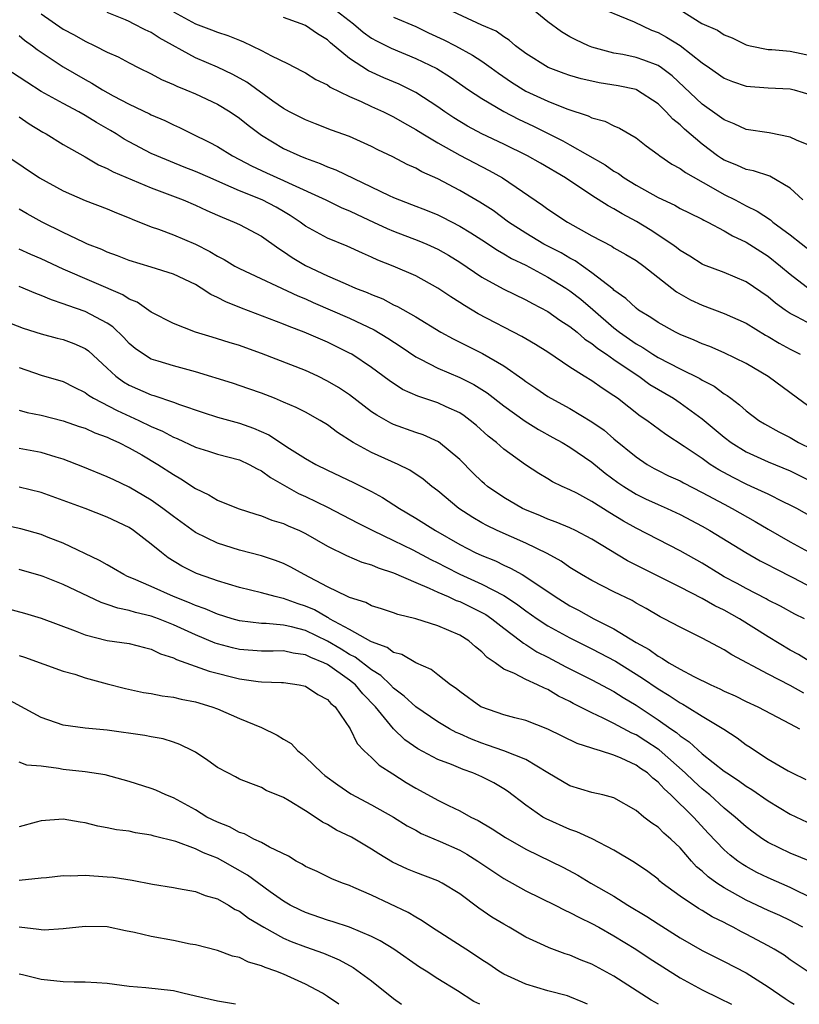
# Model space of a CAD drawing. Units: inches. Extents: x 2571000 to 2574000, y 1554000 to 1557000.
# Drawn here: x 2571533 to 2571604, y 1554000 to 1554089 of the extents above; entities that cross this region are included whole.
import ezdxf

# ---------------------------------------------------------------- set-up
doc = ezdxf.new("R2010")
doc.units = ezdxf.units.IN
doc.header["$MEASUREMENT"] = 0
doc.layers.add('LD25711554_2ft', color=231, linetype='Continuous')

msp = doc.modelspace()

# ---------------------------------------------------------------- linework, layer by layer
at = {"layer": 'LD25711554_2ft'}
for points, elevation in [([(2571561, 1554090.802), (2571563.364, 1554089), (2571564.234, 1554088.233), (2571565, 1554087.681), (2571565.432, 1554087.432), (2571566.765, 1554086.765), (2571569, 1554085.851), (2571570.925, 1554084.925), (2571572.152, 1554084.152), (2571573.806, 1554083), (2571575, 1554082.205), (2571577, 1554081.023), (2571578.325, 1554080.326), (2571579.692, 1554079.692), (2571581.038, 1554079.038), (2571582.368, 1554078.368), (2571583, 1554078.02), (2571586.189, 1554076.189), (2571587, 1554075.617), (2571587.399, 1554075.399), (2571587.94, 1554075), (2571589, 1554074.349), (2571591, 1554073.213), (2571592.517, 1554072.517), (2571593, 1554072.24), (2571593.827, 1554071.827), (2571595, 1554071.273), (2571595.169, 1554071.169), (2571595.523, 1554071), (2571597, 1554070.204), (2571597.749, 1554069.749), (2571599, 1554069.164), (2571601, 1554067.894), (2571602.125, 1554067), (2571603, 1554066.262), (2571604.833, 1554064.833)], 7086), ([(2571604.134, 1554073), (2571603, 1554074.067), (2571601.155, 1554075.154), (2571599.661, 1554075.661), (2571599, 1554075.758), (2571598.162, 1554076.162), (2571597, 1554076.609), (2571596.759, 1554076.759), (2571596.413, 1554077), (2571595, 1554078.081), (2571593.415, 1554079.415), (2571593, 1554079.813), (2571592.334, 1554080.334), (2571591.747, 1554081), (2571591, 1554081.721), (2571589.053, 1554083), (2571589, 1554083.026), (2571587.369, 1554083.37), (2571585.642, 1554083.642), (2571585, 1554083.774), (2571584.01, 1554084.01), (2571583, 1554084.313), (2571582.485, 1554084.484), (2571581.017, 1554085.017), (2571579, 1554086.296), (2571578.048, 1554087), (2571577.496, 1554087.496), (2571577, 1554087.802), (2571576.316, 1554088.316), (2571575, 1554088.873), (2571571.508, 1554090.492)], 7082), ([(2571605.604, 1554077.604), (2571603.578, 1554078.422), (2571603, 1554078.703), (2571601.091, 1554079.091), (2571599, 1554079.404), (2571597.904, 1554079.903), (2571597, 1554080.265), (2571596.588, 1554080.588), (2571595, 1554081.708), (2571592.281, 1554084.28), (2571591.317, 1554085), (2571591, 1554085.212), (2571589.705, 1554085.705), (2571589, 1554085.944), (2571587.8, 1554086.2), (2571587, 1554086.339), (2571585, 1554086.883), (2571584.696, 1554087), (2571583.542, 1554087.542), (2571583, 1554087.82), (2571582.246, 1554088.247), (2571581, 1554089.167), (2571579, 1554090.796)], 7080), ([(2571585, 1554090.752), (2571588.828, 1554089.172), (2571590.413, 1554088.413), (2571591, 1554088.203), (2571591.767, 1554087.768), (2571593.02, 1554087.02), (2571595, 1554085.462), (2571595.681, 1554085), (2571597, 1554084.049), (2571597.761, 1554083.761), (2571599, 1554083.333), (2571601, 1554083.172), (2571603, 1554083.087), (2571603.362, 1554083), (2571605, 1554082.506)], 7078), ([(2571593, 1554090.244), (2571594.97, 1554089.03), (2571596.401, 1554088.4), (2571597, 1554087.987), (2571597.72, 1554087.72), (2571599, 1554087.095), (2571599.356, 1554087), (2571601, 1554086.672), (2571601.338, 1554086.662), (2571603, 1554086.507), (2571605, 1554086.084)], 7076), ([(2571535, 1554089.91), (2571537, 1554088.509), (2571537.986, 1554087.986), (2571539, 1554087.402), (2571539.873, 1554087), (2571541, 1554086.425), (2571541.995, 1554085.995), (2571543, 1554085.443), (2571543.865, 1554085), (2571545, 1554084.45), (2571545.929, 1554083.929), (2571547, 1554083.487), (2571547.321, 1554083.32), (2571548.14, 1554083), (2571549, 1554082.632), (2571551, 1554081.692), (2571552.155, 1554081), (2571553, 1554080.437), (2571553.792, 1554079.792), (2571555, 1554078.894), (2571557, 1554077.686), (2571558.486, 1554077), (2571559, 1554076.787), (2571560.323, 1554076.322), (2571561, 1554076.017), (2571561.744, 1554075.744), (2571566.598, 1554073.401), (2571567, 1554073.22), (2571567.529, 1554073), (2571568.605, 1554072.605), (2571570.038, 1554072.038), (2571571, 1554071.645), (2571571.434, 1554071.434), (2571573, 1554070.62), (2571574.014, 1554070.014), (2571575, 1554069.391), (2571576.436, 1554068.436), (2571577, 1554068.127), (2571577.696, 1554067.696), (2571579, 1554067.071), (2571581, 1554066.009), (2571582.64, 1554065), (2571583, 1554064.758), (2571583.985, 1554063.985), (2571585.072, 1554063.071), (2571587, 1554061.402), (2571587.51, 1554061), (2571589, 1554059.952), (2571589.615, 1554059.615), (2571590.532, 1554059), (2571591, 1554058.711), (2571593, 1554057.68), (2571594.792, 1554056.792), (2571595, 1554056.657), (2571596.093, 1554056.093), (2571597, 1554055.416), (2571597.265, 1554055.265), (2571597.595, 1554055), (2571598.404, 1554054.404), (2571599, 1554053.873), (2571600.164, 1554053), (2571600.674, 1554052.674), (2571601.955, 1554051.955), (2571603, 1554051.433), (2571603.765, 1554051), (2571605, 1554050.39)], 7094), ([(2571605.599, 1554053.599), (2571603.65, 1554055), (2571600.986, 1554056.986), (2571599, 1554058.149), (2571597, 1554059.124), (2571595.691, 1554059.691), (2571595, 1554059.947), (2571594.283, 1554060.283), (2571593, 1554060.801), (2571592.593, 1554061), (2571591, 1554061.876), (2571590.344, 1554062.344), (2571589.238, 1554063), (2571589, 1554063.177), (2571588.074, 1554064.074), (2571587, 1554064.829), (2571586.915, 1554064.915), (2571585, 1554066.392), (2571583.469, 1554067.469), (2571583, 1554067.708), (2571582.196, 1554068.196), (2571580.639, 1554069), (2571579, 1554069.989), (2571577.431, 1554071), (2571576.032, 1554072.032), (2571574.812, 1554072.812), (2571573, 1554073.861), (2571571, 1554074.917), (2571569.566, 1554075.566), (2571569, 1554075.899), (2571568.228, 1554076.229), (2571566.921, 1554076.921), (2571565.564, 1554077.564), (2571565, 1554077.863), (2571563, 1554078.757), (2571561.352, 1554079.352), (2571559.917, 1554079.918), (2571559, 1554080.261), (2571557.539, 1554081), (2571557, 1554081.293), (2571556.029, 1554081.971), (2571553.68, 1554083.68), (2571552.395, 1554084.395), (2571551, 1554085.061), (2571549, 1554085.909), (2571545.726, 1554087.726), (2571545, 1554088.197), (2571544.441, 1554088.441), (2571543.396, 1554089), (2571543, 1554089.188), (2571542.655, 1554089.345), (2571541, 1554090.018)], 7092), ([(2571547, 1554090.066), (2571549, 1554088.989), (2571550.454, 1554088.454), (2571551, 1554088.218), (2571551.941, 1554087.941), (2571553, 1554087.497), (2571553.366, 1554087.366), (2571554.14, 1554087), (2571555, 1554086.582), (2571555.921, 1554086.079), (2571557.373, 1554085.374), (2571558.701, 1554084.701), (2571559, 1554084.533), (2571559.939, 1554083.939), (2571561, 1554083.443), (2571561.249, 1554083.249), (2571563, 1554082.397), (2571564.059, 1554081.941), (2571565, 1554081.492), (2571566.085, 1554081), (2571567, 1554080.548), (2571567.972, 1554079.972), (2571569, 1554079.407), (2571569.634, 1554079), (2571571, 1554078.176), (2571573, 1554077.061), (2571575.668, 1554075.668), (2571576.874, 1554075), (2571580.519, 1554072.519), (2571581, 1554072.166), (2571582.771, 1554071), (2571585, 1554069.751), (2571586.802, 1554068.801), (2571587, 1554068.663), (2571588.065, 1554068.065), (2571589, 1554067.496), (2571589.7, 1554067), (2571592.668, 1554064.668), (2571593.947, 1554063.947), (2571595, 1554063.456), (2571597, 1554062.706), (2571599, 1554061.816), (2571600.745, 1554060.745), (2571601, 1554060.614), (2571601.998, 1554059.998), (2571603, 1554059.46), (2571603.915, 1554059)], 7090), ([(2571605.417, 1554061.417), (2571603.608, 1554062.392), (2571603, 1554062.695), (2571602.542, 1554063), (2571601.649, 1554063.649), (2571601, 1554064.205), (2571599, 1554065.562), (2571597, 1554066.414), (2571595.127, 1554067.127), (2571595, 1554067.189), (2571593.899, 1554067.9), (2571593, 1554068.426), (2571592.685, 1554068.685), (2571592.256, 1554069), (2571590.285, 1554070.285), (2571589.042, 1554071.042), (2571587.733, 1554071.733), (2571587, 1554072.188), (2571586.463, 1554072.463), (2571585, 1554073.409), (2571582.608, 1554075), (2571580.329, 1554076.329), (2571579.149, 1554077), (2571577, 1554078.064), (2571575.017, 1554079.017), (2571573.712, 1554079.712), (2571572.458, 1554080.458), (2571571.645, 1554081), (2571571, 1554081.458), (2571569, 1554082.761), (2571567.506, 1554083.506), (2571566.098, 1554084.098), (2571564.718, 1554084.718), (2571563, 1554085.855), (2571561.274, 1554087.274), (2571561, 1554087.542), (2571560.082, 1554088.082), (2571559, 1554088.827), (2571558.59, 1554089), (2571557, 1554089.561)], 7088), ([(2571567, 1554089.607), (2571569, 1554088.74), (2571570.177, 1554088.177), (2571571.551, 1554087.551), (2571572.62, 1554087), (2571574.157, 1554086.157), (2571575, 1554085.6), (2571575.854, 1554085), (2571576.512, 1554084.512), (2571577.698, 1554083.698), (2571579, 1554082.876), (2571581, 1554081.955), (2571582.716, 1554081.284), (2571584.653, 1554080.653), (2571585, 1554080.458), (2571586.16, 1554080.16), (2571587, 1554079.721), (2571587.509, 1554079.508), (2571589, 1554078.643), (2571589.911, 1554077.911), (2571591, 1554077.14), (2571591.177, 1554077), (2571592.255, 1554076.255), (2571593, 1554075.86), (2571593.482, 1554075.482), (2571595.802, 1554074.198), (2571597, 1554073.501), (2571598.008, 1554073), (2571599, 1554072.467), (2571599.991, 1554071.991), (2571601.197, 1554071.197), (2571601.42, 1554071), (2571603, 1554069.825), (2571605, 1554068.252)], 7084), ([(2571533, 1554087.921), (2571533.501, 1554087.501), (2571534.202, 1554087), (2571534.647, 1554086.647), (2571537, 1554085.09), (2571539, 1554083.934), (2571539.61, 1554083.61), (2571540.568, 1554083), (2571541.549, 1554082.451), (2571543, 1554081.686), (2571544.822, 1554080.822), (2571545, 1554080.725), (2571546.213, 1554080.213), (2571547, 1554079.822), (2571547.572, 1554079.572), (2571548.706, 1554079), (2571550.258, 1554078.258), (2571551, 1554077.85), (2571552.363, 1554077), (2571553, 1554076.683), (2571554.101, 1554076.102), (2571555.462, 1554075.462), (2571557, 1554074.775), (2571557.451, 1554074.549), (2571560.831, 1554073), (2571562.298, 1554072.298), (2571563, 1554072.016), (2571563.678, 1554071.678), (2571565.176, 1554071), (2571566.406, 1554070.406), (2571567, 1554070.162), (2571569.297, 1554069.297), (2571570.008, 1554069), (2571571, 1554068.548), (2571571.98, 1554067.98), (2571573, 1554067.353), (2571575, 1554066.006), (2571576.938, 1554064.938), (2571579, 1554063.941), (2571579.599, 1554063.6), (2571581, 1554062.872), (2571582.087, 1554062.087), (2571583, 1554061.519), (2571583.645, 1554061), (2571584.37, 1554060.37), (2571585, 1554059.976), (2571585.525, 1554059.525), (2571586.313, 1554059), (2571587, 1554058.512), (2571589, 1554057.152), (2571589.245, 1554057), (2571590.261, 1554056.261), (2571592.39, 1554055), (2571593, 1554054.584), (2571595, 1554053.133), (2571597, 1554051.476), (2571597.627, 1554051), (2571599, 1554050.138), (2571601, 1554049.223), (2571603, 1554048.412), (2571605, 1554047.413)], 7096), ([(2571605, 1554044.227), (2571603.589, 1554045), (2571603, 1554045.306), (2571602.425, 1554045.575), (2571601, 1554046.287), (2571599.466, 1554047), (2571599, 1554047.201), (2571597.807, 1554047.807), (2571596.514, 1554048.514), (2571595.747, 1554049), (2571595, 1554049.53), (2571593.376, 1554050.625), (2571591.713, 1554051.713), (2571589.971, 1554053), (2571589.386, 1554053.386), (2571587.308, 1554055), (2571587, 1554055.22), (2571585.914, 1554055.914), (2571585, 1554056.578), (2571584.309, 1554057), (2571583, 1554057.842), (2571581, 1554059.179), (2571579.877, 1554059.877), (2571579, 1554060.387), (2571578.624, 1554060.624), (2571574.682, 1554062.682), (2571573.425, 1554063.425), (2571573, 1554063.711), (2571572.196, 1554064.196), (2571571, 1554065.012), (2571569, 1554066.102), (2571566.949, 1554067), (2571565.55, 1554067.55), (2571565, 1554067.81), (2571564.16, 1554068.16), (2571562.794, 1554068.794), (2571561, 1554069.537), (2571559, 1554070.635), (2571558.51, 1554071), (2571557.601, 1554071.601), (2571557, 1554071.952), (2571556.335, 1554072.335), (2571555.065, 1554073), (2571553, 1554073.832), (2571551.489, 1554074.511), (2571550.335, 1554075), (2571549, 1554075.593), (2571547.986, 1554075.986), (2571545.494, 1554077), (2571545, 1554077.228), (2571543, 1554078.264), (2571542.527, 1554078.527), (2571541.8, 1554079), (2571541.299, 1554079.299), (2571540.027, 1554080.026), (2571539, 1554080.67), (2571538.409, 1554081), (2571537, 1554081.745), (2571535, 1554082.854), (2571533.691, 1554083.691), (2571531.713, 1554085)], 7098), ([(2571533, 1554080.542), (2571533.907, 1554079.907), (2571535.157, 1554079.157), (2571535.452, 1554079), (2571537, 1554078.036), (2571539, 1554076.905), (2571540.195, 1554076.195), (2571541, 1554075.861), (2571541.55, 1554075.55), (2571545, 1554074.095), (2571547.884, 1554073), (2571549, 1554072.535), (2571550.044, 1554072.044), (2571551, 1554071.636), (2571551.427, 1554071.427), (2571552.53, 1554071), (2571553, 1554070.772), (2571555, 1554069.718), (2571556.583, 1554068.583), (2571557, 1554068.339), (2571557.78, 1554067.78), (2571559, 1554067.064), (2571561, 1554066.121), (2571562.592, 1554065.408), (2571563.55, 1554065), (2571564.6, 1554064.6), (2571565, 1554064.413), (2571566.014, 1554064.014), (2571567, 1554063.494), (2571567.341, 1554063.341), (2571569, 1554062.39), (2571571.279, 1554061), (2571572.396, 1554060.397), (2571575.061, 1554059.061), (2571577, 1554057.935), (2571578.735, 1554056.735), (2571579, 1554056.529), (2571579.92, 1554055.92), (2571581, 1554055.172), (2571581.281, 1554055), (2571583, 1554054.066), (2571585, 1554052.877), (2571586.097, 1554052.097), (2571587, 1554051.328), (2571589, 1554049.685), (2571590.018, 1554049), (2571590.639, 1554048.639), (2571591, 1554048.45), (2571591.965, 1554047.965), (2571593, 1554047.497), (2571593.316, 1554047.316), (2571595, 1554046.462), (2571597, 1554045.381), (2571597.741, 1554045), (2571599.828, 1554043.828), (2571601, 1554043.13), (2571603, 1554041.979), (2571605, 1554040.877)], 7100), ([(2571531.887, 1554077), (2571534.86, 1554075), (2571537, 1554073.819), (2571539, 1554072.952), (2571541, 1554072.192), (2571541.833, 1554071.833), (2571543, 1554071.39), (2571543.265, 1554071.265), (2571545, 1554070.576), (2571545.643, 1554070.357), (2571547, 1554069.836), (2571549, 1554068.984), (2571550.32, 1554068.32), (2571551, 1554067.9), (2571551.604, 1554067.604), (2571552.584, 1554067), (2571553, 1554066.772), (2571558.295, 1554064.296), (2571559, 1554064.014), (2571559.693, 1554063.693), (2571563, 1554062.265), (2571565.221, 1554061.221), (2571566.461, 1554060.461), (2571567.673, 1554059.673), (2571569, 1554058.773), (2571569.435, 1554058.565), (2571571, 1554057.738), (2571573, 1554056.892), (2571574.265, 1554056.265), (2571575.492, 1554055.492), (2571577, 1554054.305), (2571578.929, 1554052.929), (2571580.16, 1554052.16), (2571581.447, 1554051.446), (2571582.286, 1554051), (2571583, 1554050.573), (2571585, 1554049.191), (2571586.206, 1554048.206), (2571587.36, 1554047.36), (2571587.882, 1554047), (2571589, 1554046.304), (2571589.875, 1554045.875), (2571591, 1554045.354), (2571591.818, 1554045), (2571593, 1554044.455), (2571595, 1554043.395), (2571595.697, 1554043), (2571598.97, 1554041), (2571600.261, 1554040.261), (2571601, 1554039.893), (2571601.573, 1554039.573), (2571603.291, 1554038.709), (2571605.526, 1554037.526)], 7102), ([(2571604.298, 1554035), (2571603.416, 1554035.416), (2571602.123, 1554036.123), (2571601, 1554036.693), (2571600.81, 1554036.81), (2571599, 1554037.739), (2571598.19, 1554038.19), (2571597, 1554038.809), (2571596.66, 1554039), (2571595, 1554040.025), (2571593, 1554041.169), (2571589, 1554043.203), (2571587.861, 1554043.861), (2571586.619, 1554044.619), (2571585, 1554045.65), (2571583.623, 1554046.377), (2571583, 1554046.687), (2571582.295, 1554047), (2571581.428, 1554047.428), (2571581, 1554047.693), (2571580.164, 1554048.164), (2571578.961, 1554048.961), (2571577, 1554050.389), (2571576.321, 1554051), (2571575.578, 1554051.578), (2571574.519, 1554052.519), (2571573.95, 1554053), (2571573.408, 1554053.408), (2571573, 1554053.674), (2571571.766, 1554054.234), (2571571, 1554054.604), (2571569.193, 1554055.194), (2571567.81, 1554055.81), (2571566.603, 1554056.603), (2571565, 1554057.786), (2571563.197, 1554059), (2571563, 1554059.111), (2571561, 1554060.085), (2571558.876, 1554061), (2571557.503, 1554061.503), (2571557, 1554061.728), (2571553.175, 1554063.175), (2571551.75, 1554063.751), (2571551, 1554064.162), (2571550.414, 1554064.414), (2571549.535, 1554065), (2571549, 1554065.316), (2571547, 1554066.27), (2571545, 1554066.91), (2571543, 1554067.5), (2571541.931, 1554067.931), (2571541, 1554068.255), (2571540.494, 1554068.493), (2571539.198, 1554069), (2571538.842, 1554069.158), (2571537, 1554070.045), (2571535.083, 1554071), (2571533.73, 1554071.731), (2571533, 1554072.16)], 7104), ([(2571604.964, 1554031), (2571603.752, 1554031.752), (2571603, 1554032.135), (2571601, 1554033.342), (2571598.396, 1554035), (2571597, 1554035.772), (2571596.16, 1554036.16), (2571595, 1554036.838), (2571593, 1554037.861), (2571588.243, 1554040.243), (2571585, 1554042.228), (2571583.522, 1554043), (2571583, 1554043.247), (2571581.766, 1554043.766), (2571581, 1554044.038), (2571580.338, 1554044.338), (2571578.907, 1554044.907), (2571578.711, 1554045), (2571577, 1554045.988), (2571575.512, 1554047), (2571575.234, 1554047.234), (2571575, 1554047.442), (2571574.213, 1554048.213), (2571573, 1554049.45), (2571571.063, 1554051.063), (2571569.684, 1554051.684), (2571569, 1554051.908), (2571567, 1554052.623), (2571566.74, 1554052.74), (2571565.459, 1554053.459), (2571565, 1554053.774), (2571563, 1554055.307), (2571561.988, 1554055.987), (2571561, 1554056.571), (2571560.116, 1554057), (2571559, 1554057.515), (2571555, 1554059.072), (2571553.567, 1554059.567), (2571553, 1554059.78), (2571552.054, 1554060.054), (2571551, 1554060.411), (2571550.539, 1554060.54), (2571549.017, 1554061.017), (2571547, 1554061.792), (2571545, 1554062.82), (2571543.72, 1554063.72), (2571543, 1554064.006), (2571542.407, 1554064.407), (2571537, 1554066.735), (2571535, 1554067.662), (2571534.059, 1554068.06), (2571533, 1554068.545)], 7106), ([(2571604.225, 1554028.225), (2571603, 1554028.942), (2571601, 1554029.966), (2571597.704, 1554031.704), (2571597, 1554032.176), (2571595, 1554033.224), (2571593, 1554034.215), (2571591.556, 1554035), (2571591.18, 1554035.18), (2571589.911, 1554035.911), (2571589, 1554036.415), (2571588.637, 1554036.637), (2571587, 1554037.445), (2571585, 1554038.458), (2571584.063, 1554039), (2571583, 1554039.643), (2571582.206, 1554040.206), (2571580.922, 1554040.922), (2571579, 1554041.86), (2571576.406, 1554043), (2571575.452, 1554043.452), (2571575, 1554043.702), (2571574.176, 1554044.176), (2571572.902, 1554045), (2571571, 1554046.596), (2571570.468, 1554047), (2571569.673, 1554047.673), (2571568.477, 1554048.477), (2571567.4, 1554049), (2571565, 1554050.089), (2571563.337, 1554051), (2571561.904, 1554051.904), (2571561, 1554052.592), (2571560.319, 1554053), (2571559, 1554053.728), (2571558.164, 1554054.164), (2571557, 1554054.663), (2571556.182, 1554055), (2571555, 1554055.46), (2571553.862, 1554055.862), (2571552.365, 1554056.364), (2571549, 1554057.398), (2571547, 1554057.936), (2571545.62, 1554058.38), (2571545, 1554058.562), (2571544.277, 1554059), (2571543.535, 1554059.535), (2571543, 1554059.981), (2571542.512, 1554060.512), (2571541.497, 1554061.497), (2571541, 1554061.819), (2571539, 1554062.894), (2571537.416, 1554063.417), (2571537, 1554063.589), (2571535.929, 1554063.929), (2571535, 1554064.335), (2571534.509, 1554064.509), (2571533, 1554065.149)], 7108), ([(2571531, 1554062.26), (2571533.375, 1554061.375), (2571535, 1554060.863), (2571536.467, 1554060.467), (2571537, 1554060.34), (2571537.981, 1554059.981), (2571539, 1554059.528), (2571539.312, 1554059.312), (2571541, 1554057.747), (2571541.784, 1554057), (2571542.483, 1554056.483), (2571543, 1554056.181), (2571545, 1554055.306), (2571545.244, 1554055.244), (2571547, 1554054.655), (2571547.565, 1554054.435), (2571549.705, 1554053.705), (2571551, 1554053.295), (2571553, 1554052.742), (2571554.288, 1554052.288), (2571555.68, 1554051.68), (2571557.553, 1554050.447), (2571559, 1554049.533), (2571559.943, 1554049), (2571561, 1554048.478), (2571563.368, 1554047.368), (2571565, 1554046.538), (2571565.996, 1554045.996), (2571567.518, 1554045), (2571569, 1554044.134), (2571570.788, 1554043), (2571573, 1554041.737), (2571574.414, 1554041), (2571575, 1554040.724), (2571576.237, 1554040.237), (2571577, 1554039.857), (2571577.597, 1554039.597), (2571578.651, 1554039), (2571579, 1554038.801), (2571579.653, 1554038.347), (2571581.273, 1554037.273), (2571581.657, 1554037), (2571583, 1554036.176), (2571583.78, 1554035.78), (2571585.185, 1554035), (2571587, 1554034.083), (2571589, 1554032.834), (2571590.189, 1554032.189), (2571591, 1554031.585), (2571591.397, 1554031.397), (2571591.981, 1554031), (2571593, 1554030.424), (2571594.24, 1554029.76), (2571595.78, 1554029), (2571596.621, 1554028.621), (2571597, 1554028.42), (2571597.987, 1554027.987), (2571599, 1554027.477), (2571600.049, 1554027), (2571603, 1554025.462), (2571603.843, 1554025)], 7110), ([(2571533, 1554057.788), (2571535, 1554057.11), (2571537, 1554056.518), (2571538, 1554056), (2571539, 1554055.528), (2571539.292, 1554055.292), (2571539.761, 1554055), (2571541.886, 1554053.886), (2571543.875, 1554053), (2571545, 1554052.456), (2571546.02, 1554052.021), (2571547, 1554051.474), (2571547.343, 1554051.343), (2571549, 1554050.555), (2571550.2, 1554050.2), (2571551, 1554049.937), (2571553, 1554049.409), (2571553.894, 1554049), (2571554.597, 1554048.596), (2571555, 1554048.418), (2571555.806, 1554047.806), (2571558.36, 1554046.36), (2571559, 1554046.083), (2571561, 1554045.133), (2571563.712, 1554043.712), (2571565.113, 1554043), (2571567, 1554042.109), (2571568.753, 1554041.247), (2571570.378, 1554040.378), (2571571, 1554040.082), (2571571.704, 1554039.704), (2571573, 1554039.053), (2571575, 1554038.139), (2571577, 1554037.093), (2571577.148, 1554037), (2571578.271, 1554036.271), (2571579, 1554035.715), (2571580.034, 1554035), (2571581, 1554034.361), (2571583, 1554033.248), (2571585, 1554032.255), (2571587.129, 1554031.129), (2571589.588, 1554029.588), (2571591, 1554028.626), (2571592.023, 1554028.023), (2571593, 1554027.365), (2571593.243, 1554027.243), (2571593.651, 1554027), (2571595, 1554026.154), (2571596.971, 1554024.971), (2571598.183, 1554024.183), (2571599, 1554023.563), (2571599.351, 1554023.35), (2571599.841, 1554023), (2571601, 1554022.251), (2571602.802, 1554021.198), (2571603.168, 1554021), (2571604.408, 1554020.408)], 7112), ([(2571533, 1554053.934), (2571533.722, 1554053.722), (2571535, 1554053.456), (2571537, 1554052.961), (2571538.453, 1554052.453), (2571539, 1554052.28), (2571539.866, 1554051.866), (2571541, 1554051.465), (2571541.308, 1554051.308), (2571542.039, 1554051), (2571543, 1554050.507), (2571544.138, 1554049.862), (2571545.606, 1554049), (2571547, 1554048.073), (2571547.689, 1554047.689), (2571549, 1554046.814), (2571550.229, 1554046.229), (2571551, 1554045.756), (2571552.89, 1554045), (2571554.481, 1554044.481), (2571555, 1554044.343), (2571555.952, 1554043.952), (2571557, 1554043.641), (2571557.435, 1554043.435), (2571558.467, 1554043), (2571559, 1554042.744), (2571561, 1554041.575), (2571562.724, 1554040.725), (2571564.126, 1554040.126), (2571565, 1554039.879), (2571565.602, 1554039.602), (2571567, 1554039.165), (2571569, 1554038.278), (2571570.221, 1554037.78), (2571571, 1554037.405), (2571571.952, 1554037), (2571572.664, 1554036.664), (2571573, 1554036.553), (2571575, 1554035.572), (2571575.364, 1554035.364), (2571575.908, 1554035), (2571577, 1554034.144), (2571578.52, 1554033), (2571578.775, 1554032.775), (2571579, 1554032.661), (2571580.005, 1554032.005), (2571581, 1554031.514), (2571582.637, 1554030.637), (2571585, 1554029.44), (2571587, 1554028.384), (2571587.839, 1554027.839), (2571589, 1554027.152), (2571591, 1554025.832), (2571592.173, 1554025), (2571592.667, 1554024.667), (2571593, 1554024.369), (2571593.829, 1554023.829), (2571595, 1554022.74), (2571597, 1554021.175), (2571597.247, 1554021), (2571598.315, 1554020.315), (2571599, 1554019.808), (2571599.504, 1554019.504), (2571601, 1554018.457), (2571603, 1554017.25), (2571604.531, 1554016.531)], 7114), ([(2571604.923, 1554012.923), (2571603, 1554013.73), (2571601, 1554014.692), (2571600.516, 1554015), (2571599.631, 1554015.631), (2571599, 1554016.113), (2571598.017, 1554017), (2571597, 1554017.81), (2571595.693, 1554019), (2571595.32, 1554019.32), (2571595, 1554019.56), (2571594.248, 1554020.248), (2571593.465, 1554021), (2571591.101, 1554023.101), (2571591, 1554023.169), (2571589.892, 1554023.892), (2571589, 1554024.451), (2571588.61, 1554024.61), (2571587, 1554025.487), (2571586.03, 1554025.97), (2571585, 1554026.443), (2571583.305, 1554027.305), (2571583, 1554027.475), (2571581.976, 1554027.976), (2571581, 1554028.571), (2571580.684, 1554028.684), (2571580.072, 1554029), (2571579, 1554029.481), (2571577.968, 1554030.032), (2571577, 1554030.425), (2571576.204, 1554031), (2571575.483, 1554031.483), (2571575, 1554031.997), (2571574.441, 1554032.441), (2571573.819, 1554033), (2571573, 1554033.512), (2571571, 1554034.359), (2571569.025, 1554034.975), (2571567.377, 1554035.377), (2571567, 1554035.533), (2571565.902, 1554035.902), (2571565, 1554036.177), (2571564.474, 1554036.474), (2571563, 1554036.907), (2571562.946, 1554036.946), (2571562.805, 1554037), (2571561, 1554037.895), (2571558.868, 1554039), (2571557.673, 1554039.673), (2571557, 1554040.003), (2571556.276, 1554040.277), (2571555, 1554040.693), (2571553, 1554041.211), (2571551, 1554041.843), (2571549, 1554042.809), (2571547, 1554044.26), (2571546.057, 1554045), (2571545, 1554045.771), (2571543, 1554046.944), (2571541.591, 1554047.591), (2571541, 1554047.882), (2571538.778, 1554048.778), (2571537, 1554049.465), (2571536.352, 1554049.648), (2571535, 1554050.081), (2571533, 1554050.442)], 7116), ([(2571605, 1554009.645), (2571603.783, 1554010.217), (2571603, 1554010.607), (2571601, 1554011.465), (2571599.973, 1554011.973), (2571599, 1554012.504), (2571598.69, 1554012.69), (2571598.254, 1554013), (2571597.541, 1554013.541), (2571597, 1554014.017), (2571595.545, 1554015.545), (2571594.582, 1554016.582), (2571594.215, 1554017), (2571592.176, 1554019), (2571591.546, 1554019.546), (2571591, 1554020.167), (2571590.519, 1554020.519), (2571590.032, 1554021), (2571589.415, 1554021.415), (2571589, 1554021.719), (2571587.661, 1554022.339), (2571587, 1554022.607), (2571585.788, 1554023), (2571585.174, 1554023.173), (2571585, 1554023.257), (2571583.673, 1554023.673), (2571580.984, 1554024.984), (2571579, 1554025.75), (2571578.005, 1554025.995), (2571577, 1554026.266), (2571575, 1554026.96), (2571574.924, 1554027), (2571573, 1554028.383), (2571572.662, 1554028.662), (2571572.148, 1554029), (2571571, 1554029.902), (2571570.397, 1554030.397), (2571569, 1554030.999), (2571567.743, 1554031.743), (2571567, 1554031.937), (2571566.396, 1554032.396), (2571565, 1554032.895), (2571564.94, 1554032.94), (2571563, 1554034.022), (2571561.189, 1554035), (2571561.078, 1554035.078), (2571561, 1554035.108), (2571559.801, 1554035.801), (2571559, 1554036.149), (2571558.346, 1554036.346), (2571557, 1554036.835), (2571556.85, 1554036.85), (2571556.235, 1554037), (2571555, 1554037.348), (2571553, 1554037.844), (2571551, 1554038.436), (2571550.596, 1554038.595), (2571549.098, 1554039.098), (2571547.764, 1554039.763), (2571546.532, 1554040.531), (2571545.917, 1554041), (2571545, 1554041.761), (2571543.398, 1554043), (2571543, 1554043.261), (2571541, 1554044.22), (2571539.004, 1554045), (2571535, 1554046.458), (2571533, 1554046.937)], 7118), ([(2571604.157, 1554007), (2571603.403, 1554007.403), (2571603, 1554007.612), (2571602.051, 1554008.051), (2571601, 1554008.514), (2571599, 1554009.451), (2571597, 1554010.574), (2571596.348, 1554011), (2571595.556, 1554011.556), (2571595, 1554012.075), (2571594.486, 1554012.486), (2571594.024, 1554013), (2571593, 1554014.191), (2571592.167, 1554015), (2571591.536, 1554015.536), (2571591, 1554016.068), (2571590.431, 1554016.431), (2571589.701, 1554017), (2571589, 1554017.591), (2571587, 1554018.739), (2571586.002, 1554019), (2571585, 1554019.231), (2571583, 1554019.831), (2571580.988, 1554021.012), (2571579, 1554022.212), (2571577.012, 1554023.012), (2571575.534, 1554023.534), (2571575, 1554023.688), (2571574.054, 1554024.054), (2571573, 1554024.534), (2571572.668, 1554024.668), (2571572.076, 1554025), (2571571, 1554025.647), (2571569, 1554026.985), (2571567.966, 1554027.966), (2571567, 1554028.686), (2571566.701, 1554029), (2571565.838, 1554029.838), (2571565, 1554030.344), (2571563.508, 1554031.508), (2571563, 1554031.759), (2571562.235, 1554032.235), (2571561, 1554032.966), (2571559, 1554033.927), (2571557.732, 1554034.268), (2571557, 1554034.422), (2571555.429, 1554034.571), (2571555, 1554034.572), (2571553, 1554034.817), (2571552.354, 1554035), (2571551, 1554035.418), (2571549.9, 1554035.9), (2571549, 1554036.197), (2571548.452, 1554036.452), (2571547.002, 1554037), (2571545, 1554037.91), (2571543.372, 1554038.628), (2571542.837, 1554038.837), (2571542.494, 1554039), (2571541.563, 1554039.564), (2571541, 1554039.872), (2571540.293, 1554040.293), (2571537, 1554041.839), (2571535.626, 1554042.374), (2571535, 1554042.634), (2571533.167, 1554043.168), (2571529.844, 1554043.844)], 7120), ([(2571604.532, 1554003), (2571603, 1554004.039), (2571602.447, 1554004.447), (2571601.557, 1554005), (2571601, 1554005.311), (2571599, 1554006.374), (2571598.577, 1554006.577), (2571597.812, 1554007), (2571597.263, 1554007.263), (2571597, 1554007.412), (2571595.927, 1554007.927), (2571595, 1554008.51), (2571594.683, 1554008.683), (2571593, 1554009.82), (2571591.387, 1554011), (2571591.175, 1554011.175), (2571591, 1554011.347), (2571590.059, 1554012.059), (2571588.877, 1554012.877), (2571587, 1554013.978), (2571585.007, 1554015.007), (2571583.643, 1554015.643), (2571583, 1554015.851), (2571580.832, 1554016.832), (2571580.55, 1554017), (2571579, 1554018.063), (2571577.337, 1554019.337), (2571577, 1554019.554), (2571576.087, 1554020.087), (2571575, 1554020.65), (2571574.202, 1554021), (2571573.298, 1554021.298), (2571572.244, 1554021.756), (2571571, 1554022.225), (2571569.184, 1554023.184), (2571568.008, 1554024.008), (2571566.988, 1554024.988), (2571565.346, 1554027), (2571564.193, 1554028.193), (2571563.529, 1554029), (2571563, 1554029.426), (2571561, 1554030.833), (2571560.667, 1554031), (2571559.474, 1554031.474), (2571559, 1554031.723), (2571557.87, 1554031.87), (2571557, 1554032.07), (2571556.051, 1554032.051), (2571555, 1554032.053), (2571553, 1554032.204), (2571552.357, 1554032.357), (2571551, 1554032.725), (2571550.79, 1554032.79), (2571549, 1554033.529), (2571547, 1554034.448), (2571545.64, 1554035), (2571545, 1554035.24), (2571543.561, 1554035.562), (2571543, 1554035.752), (2571541.95, 1554035.95), (2571541, 1554036.3), (2571540.463, 1554036.463), (2571537, 1554038.087), (2571535.172, 1554038.828), (2571535, 1554038.894), (2571533, 1554039.473)], 7122), ([(2571531.924, 1554035.924), (2571533.496, 1554035.496), (2571535, 1554035.052), (2571538.096, 1554033.904), (2571539, 1554033.532), (2571541, 1554033.028), (2571543, 1554032.741), (2571544.381, 1554032.381), (2571545, 1554032.241), (2571545.824, 1554031.824), (2571547, 1554031.444), (2571547.285, 1554031.285), (2571548.137, 1554031), (2571550.239, 1554030.239), (2571553, 1554029.536), (2571554.709, 1554029.291), (2571555, 1554029.264), (2571556.806, 1554029.194), (2571557, 1554029.198), (2571558.429, 1554029), (2571559, 1554028.877), (2571560.11, 1554028.11), (2571561, 1554027.653), (2571561.306, 1554027.306), (2571561.689, 1554027), (2571563.064, 1554025), (2571563.681, 1554023.681), (2571564.326, 1554023), (2571565, 1554022.39), (2571565.695, 1554021.695), (2571566.912, 1554020.912), (2571568.139, 1554020.139), (2571569, 1554019.629), (2571569.417, 1554019.417), (2571571, 1554018.518), (2571571.964, 1554018.036), (2571573, 1554017.555), (2571574.013, 1554017), (2571574.679, 1554016.679), (2571575.938, 1554015.938), (2571577.143, 1554015.143), (2571579, 1554014.089), (2571582.407, 1554012.407), (2571583.712, 1554011.712), (2571584.904, 1554011), (2571587, 1554009.8), (2571588.266, 1554009), (2571589.975, 1554007.975), (2571591, 1554007.29), (2571593, 1554006.032), (2571595, 1554004.884), (2571597, 1554003.9), (2571599, 1554002.868), (2571601, 1554001.601), (2571602.529, 1554000.529), (2571603, 1554000.221), (2571603.372, 1554000)], 7124), ([(2571533, 1554031.658), (2571533.495, 1554031.494), (2571537, 1554030.241), (2571538.043, 1554029.956), (2571539, 1554029.635), (2571541, 1554029.079), (2571542.649, 1554028.649), (2571544.303, 1554028.303), (2571545, 1554028.206), (2571545.995, 1554027.995), (2571547, 1554027.871), (2571547.699, 1554027.699), (2571549, 1554027.442), (2571550.491, 1554027), (2571551, 1554026.806), (2571553, 1554025.943), (2571555, 1554025.11), (2571556.433, 1554024.433), (2571557, 1554024.069), (2571557.683, 1554023.683), (2571558.294, 1554023), (2571558.698, 1554022.698), (2571559, 1554022.441), (2571560.471, 1554021), (2571560.757, 1554020.757), (2571561.921, 1554019.921), (2571563.108, 1554019.108), (2571565, 1554018.117), (2571566.995, 1554017), (2571568.212, 1554016.212), (2571569, 1554015.797), (2571569.507, 1554015.507), (2571571.209, 1554014.791), (2571573, 1554013.975), (2571573.632, 1554013.632), (2571574.655, 1554013), (2571577, 1554011.43), (2571579, 1554010.313), (2571581.672, 1554009), (2571582.538, 1554008.538), (2571583, 1554008.343), (2571583.871, 1554007.871), (2571585, 1554007.347), (2571585.629, 1554007), (2571587, 1554006.225), (2571588.979, 1554005), (2571590.193, 1554004.193), (2571593, 1554002.404), (2571595, 1554001.306), (2571596.564, 1554000.563), (2571597.679, 1554000)], 7126), ([(2571591.028, 1554000), (2571590.384, 1554000.384), (2571587, 1554002.547), (2571585, 1554003.639), (2571584.014, 1554004.014), (2571583, 1554004.458), (2571582.575, 1554004.575), (2571581.116, 1554005.116), (2571580.655, 1554005.345), (2571579, 1554006.108), (2571577.479, 1554007), (2571577, 1554007.26), (2571575.919, 1554007.919), (2571574.739, 1554008.739), (2571573, 1554010.013), (2571571.393, 1554011), (2571571, 1554011.199), (2571569, 1554011.957), (2571568.268, 1554012.268), (2571566.896, 1554012.896), (2571565.65, 1554013.65), (2571565, 1554014.066), (2571563.162, 1554015.162), (2571561.814, 1554015.814), (2571561, 1554016.333), (2571560.542, 1554016.542), (2571559.872, 1554017), (2571559, 1554017.561), (2571557.524, 1554018.476), (2571557, 1554018.769), (2571555.42, 1554019.42), (2571555, 1554019.68), (2571554.032, 1554020.032), (2571553, 1554020.448), (2571552.649, 1554020.649), (2571551.937, 1554021), (2571551, 1554021.495), (2571550.14, 1554022.14), (2571549, 1554022.872), (2571548.776, 1554023), (2571547.59, 1554023.59), (2571547, 1554023.8), (2571546.081, 1554024.081), (2571545, 1554024.282), (2571544.412, 1554024.411), (2571541, 1554024.896), (2571539, 1554025.074), (2571537, 1554025.321), (2571535, 1554026.02), (2571531, 1554028.167)], 7128), ([(2571584.592, 1554000), (2571584.186, 1554000.186), (2571583, 1554000.684), (2571582.767, 1554000.767), (2571581, 1554001.232), (2571579, 1554001.829), (2571577, 1554002.733), (2571576.554, 1554003), (2571575.634, 1554003.634), (2571575, 1554004.037), (2571574.432, 1554004.432), (2571573.546, 1554005), (2571573.224, 1554005.223), (2571570.429, 1554007), (2571569.59, 1554007.59), (2571569, 1554007.897), (2571568.318, 1554008.318), (2571565, 1554009.906), (2571563.384, 1554010.616), (2571563, 1554010.773), (2571562.368, 1554011), (2571561.394, 1554011.394), (2571560.043, 1554012.043), (2571559, 1554012.513), (2571558.709, 1554012.709), (2571558.162, 1554013), (2571557.442, 1554013.442), (2571555.744, 1554014.257), (2571555, 1554014.678), (2571554.315, 1554015), (2571553.458, 1554015.458), (2571553, 1554015.595), (2571552.095, 1554016.095), (2571551, 1554016.525), (2571550.048, 1554017), (2571549, 1554017.642), (2571547, 1554018.737), (2571546.323, 1554019), (2571545.425, 1554019.425), (2571545, 1554019.594), (2571543, 1554020.22), (2571540.813, 1554020.813), (2571539, 1554021.105), (2571537, 1554021.318), (2571536.589, 1554021.411), (2571535, 1554021.612), (2571533.695, 1554021.695), (2571533, 1554021.983)], 7130), ([(2571574.814, 1554000), (2571574.264, 1554000.264), (2571572.787, 1554001.213), (2571571, 1554002.306), (2571569.943, 1554003), (2571569.357, 1554003.357), (2571567.002, 1554005), (2571565.77, 1554005.77), (2571565, 1554006.15), (2571563, 1554006.99), (2571561.5, 1554007.5), (2571561, 1554007.641), (2571559, 1554008.322), (2571558.538, 1554008.538), (2571557.609, 1554009), (2571557, 1554009.357), (2571555.78, 1554010.22), (2571553.724, 1554011.724), (2571551.489, 1554013), (2571551, 1554013.254), (2571549.748, 1554013.748), (2571549, 1554014.123), (2571547.215, 1554014.784), (2571545.268, 1554015.268), (2571545, 1554015.365), (2571543.577, 1554015.577), (2571543, 1554015.708), (2571541.841, 1554015.841), (2571541, 1554016.027), (2571540.156, 1554016.156), (2571539, 1554016.471), (2571538.534, 1554016.534), (2571537, 1554016.81), (2571535, 1554016.645), (2571534.538, 1554016.538), (2571533, 1554016.116)], 7132), ([(2571533, 1554011.259), (2571535, 1554011.467), (2571535.498, 1554011.498), (2571537, 1554011.686), (2571537.659, 1554011.659), (2571539, 1554011.708), (2571541, 1554011.582), (2571541.535, 1554011.535), (2571543.272, 1554011.272), (2571545.093, 1554010.907), (2571547, 1554010.588), (2571547.475, 1554010.525), (2571549, 1554010.249), (2571549.879, 1554009.879), (2571551, 1554009.576), (2571552.011, 1554009), (2571552.615, 1554008.615), (2571553, 1554008.452), (2571553.823, 1554007.823), (2571555.204, 1554007), (2571557, 1554006.001), (2571557.696, 1554005.696), (2571559, 1554005.208), (2571560.637, 1554004.637), (2571562.039, 1554004.039), (2571563.33, 1554003.33), (2571565, 1554002.122), (2571567, 1554000.521), (2571567.711, 1554000)], 7134), ([(2571562.027, 1554000), (2571562.011, 1554000.011), (2571561, 1554000.717), (2571560.541, 1554001), (2571559, 1554001.829), (2571557, 1554002.726), (2571556.296, 1554003), (2571555.329, 1554003.329), (2571555, 1554003.505), (2571553.811, 1554003.811), (2571553, 1554004.247), (2571552.383, 1554004.383), (2571551, 1554004.895), (2571549, 1554005.397), (2571548.533, 1554005.468), (2571547, 1554005.778), (2571545, 1554006.143), (2571543.481, 1554006.519), (2571542.665, 1554006.665), (2571541, 1554007.017), (2571539, 1554007.075), (2571537, 1554006.846), (2571535.265, 1554006.735), (2571535, 1554006.747), (2571534.803, 1554006.803), (2571533, 1554007.014)], 7136), ([(2571552.628, 1554000), (2571552.099, 1554000.099), (2571551, 1554000.272), (2571549, 1554000.749), (2571547.852, 1554001), (2571547, 1554001.212), (2571544.504, 1554001.496), (2571543, 1554001.622), (2571541, 1554001.891), (2571540.063, 1554001.936), (2571539, 1554002.02), (2571538.003, 1554001.997), (2571537, 1554002.033), (2571535, 1554002.239), (2571533.321, 1554002.679), (2571533, 1554002.741)], 7138)]:
    msp.add_lwpolyline(points, dxfattribs=dict(at, elevation=elevation))

doc.saveas('drawing.dxf')
